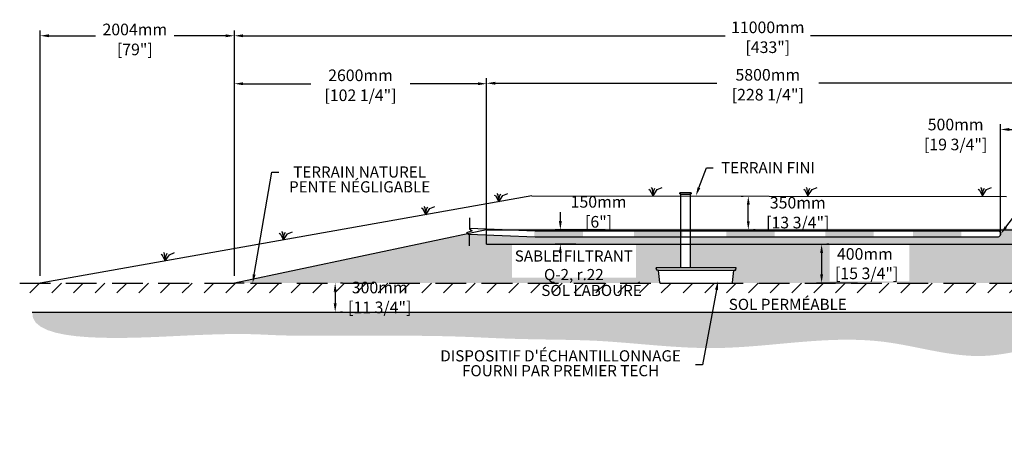
# Model space of a CAD drawing. Units: millimetres. Extents: x 45721 to 73855, y -16313 to -2948.
# Drawn here: x 57835 to 67988, y -16313 to -11982 of the extents above; entities that cross this region are included whole.
import ezdxf
from ezdxf import colors
from ezdxf.entities.mleader import LeaderData, LeaderLine
from ezdxf.math import Vec2, Vec3

# ---------------------------------------------------------------- set-up
doc = ezdxf.new("R2010")
doc.units = ezdxf.units.MM
doc.linetypes.add('HIDDEN', pattern=[9.525, 6.35, -3.175])
for name, color, linetype in [('Bac de collecte', 252, 'Continuous'), ('c.p.', 2, 'Continuous'), ('CHAMP', 92, 'Continuous'), ('COTE', 255, 'Continuous'), ('cote mm p', 255, 'Continuous'), ('HACHURES', 2, 'Continuous'), ('TERRAIN FINI', 172, 'Continuous'), ('TN', 172, 'HIDDEN')]:
    doc.layers.add(name, color=color, linetype=linetype)
doc.styles.add('SEACAD_seans_ttf', font='txt')
doc.styles.get("Standard").update_dxf_attribs({"font": 'times.ttf'})
doc.styles.add('texte daij 2020-01-14', font='txt')
doc.dimstyles.new('standard daij 2020-01-14', dxfattribs={"dimscale": 300, "dimtxt": 0.18, "dimasz": 0.18, "dimexe": 0.18, "dimexo": 0.0625, "dimgap": 0.09, "dimtad": 0, "dimtih": 1, "dimtoh": 1, "dimdec": 0, "dimzin": 0, "dimdsep": 46, "dimtxsty": 'texte daij 2020-01-14', "dimcen": 0.09, "dimadec": 0, "dimazin": 0, "dimtfac": 1, "dimtdec": 0, "dimtofl": 0, "dimtmove": 2, "dimatfit": 3, "dimfxl": 1, "dimtolj": 1, "dimtzin": 0, "dimarcsym": 0})

# ---------------------------------------------------------------- blocks, each defined once
blk = doc.blocks.new('BFBN')
at = {"layer": 'Bac de collecte', "linetype": 'Continuous', "lineweight": 25}
for p, q in [((62947, -17186), (62947, -17184)), ((62950, -17184), (62947, -17184)), ((62947, -17186), (62947, -17186)), ((62947, -17186), (62950, -17186)), ((62950, -17186), (62947, -17186)), ((62947, -17190), (62947, -17186)), ((62947, -17190), (62947, -17190)), ((62950, -17190), (62947, -17190)), ((62947, -17190), (62950, -17190)), ((62947, -17192), (62947, -17190)), ((62950, -17192), (62947, -17192)), ((62947, -17192), (62951, -17192)), ((62950, -17186), (62950, -17184)), ((62951, -17184), (62950, -17184)), ((62950, -17190), (62950, -17186)), ((62950, -17192), (62950, -17190)), ((62951, -17181), (63060, -17181)), ((62951, -17181), (62951, -17184)), ((62951, -17184), (62951, -17192)), ((62951, -17192), (62951, -17197)), ((62951, -17197), (63060, -17197)), ((62954, -17197), (62954, -17957)), ((63057, -17957), (63057, -17197)), ((63060, -17184), (63060, -17181)), ((63060, -17192), (63060, -17184)), ((63061, -17184), (63060, -17184)), ((63060, -17197), (63060, -17192)), ((63060, -17192), (63061, -17192)), ((63061, -17184), (63061, -17184)), ((63065, -17184), (63061, -17184)), ((63061, -17184), (63061, -17188)), ((63061, -17184), (63065, -17184)), ((63061, -17188), (63061, -17192)), ((63061, -17188), (63065, -17188)), ((63061, -17192), (63061, -17192)), ((63061, -17192), (63065, -17192)), ((63065, -17192), (63061, -17192)), ((63065, -17184), (63065, -17184)), ((63065, -17184), (63065, -17188)), ((63065, -17188), (63065, -17192)), ((63065, -17192), (63065, -17192)), ((63523, -17957), (62706, -17957)), ((62707, -17975), (62706, -17957)), ((62706, -17957), (62710, -17957)), ((63528, -17957), (63523, -17957)), ((63527, -17975), (63528, -17957)), ((62723, -17980), (62711, -17980)), ((62723, -17980), (63511, -17980)), ((62741, -18109), (62728, -17985)), ((63492, -18109), (63505, -17985)), ((63511, -17980), (63522, -17980)), ((62747, -18114), (63487, -18114))]:
    blk.add_line(p, q, dxfattribs=at)
for centre, radius, start, end in [((62711, -17975), 4.39, 183, 270), ((62723, -17985), 5.58, 5, 90), ((63511, -17985), 5.58, 90, 175), ((63522, -17975), 4.39, 270, 357), ((62747, -18108), 5.58, 185, 270), ((63487, -18108), 5.58, 270, 355)]:
    blk.add_arc(centre, radius, start, end, dxfattribs=at)
blk = doc.blocks.new('*D68')
at = {"color": 0, "linetype": 'Continuous', "lineweight": -2, "transparency": 16777216}
for p, q in [((61163, -14700), (61142, -14700)), ((61088, -14790), (61088, -14910)), ((61163, -15000), (61142, -15000))]:
    blk.add_line(p, q, dxfattribs=at)
at = {"color": 0, "linetype": 'Continuous', "lineweight": 25, "transparency": 16777216}
for points in [[(61073, -14790), (61103, -14790), (61088, -14700)], [(61073, -14910), (61103, -14910), (61088, -15000)]]:
    blk.add_solid(points, dxfattribs=at)
at = {"layer": 'Defpoints', "color": 0, "linetype": 'Continuous', "lineweight": 25, "transparency": 16777216}
for p in [(61088, -14700), (61088, -15000), (61088, -15000)]:
    blk.add_point(p, dxfattribs=at)
at = {"color": 0, "linetype": 'Continuous', "lineweight": 25, "transparency": 16777216, "char_height": 120, "attachment_point": 5, "style": 'texte daij 2020-01-14'}
for s, insert in [('\\A1;300mm', (61547, -14746)), ('\\A1;[11 3/4"]', (61547, -14951))]:
    blk.add_mtext(s, dxfattribs=dict(at, insert=insert))
blk = doc.blocks.new('*D75')
at = {"color": 0, "linetype": 'Continuous', "lineweight": -2, "transparency": 16777216}
for p, q in [((67949, -14208), (67949, -13061)), ((68449, -14237), (68449, -13061)), ((68039, -13115), (68359, -13115))]:
    blk.add_line(p, q, dxfattribs=at)
at = {"color": 0, "linetype": 'Continuous', "lineweight": 25, "transparency": 16777216}
for points in [[(68039, -13100), (68039, -13130), (67949, -13115)], [(68359, -13100), (68359, -13130), (68449, -13115)]]:
    blk.add_solid(points, dxfattribs=at)
at = {"layer": 'Defpoints', "color": 0, "linetype": 'Continuous', "lineweight": 25, "transparency": 16777216}
for p in [(68449, -13115), (67949, -14283), (68449, -14312)]:
    blk.add_point(p, dxfattribs=at)
at = {"color": 0, "linetype": 'Continuous', "lineweight": 25, "transparency": 16777216, "char_height": 120, "attachment_point": 5, "style": 'texte daij 2020-01-14'}
for s, insert in [('\\A1;500mm', (67486, -13064)), ('\\A1;[19 3/4"]', (67486, -13270))]:
    blk.add_mtext(s, dxfattribs=dict(at, insert=insert))
blk = doc.blocks.new('A$C7C072700')
at = {"color": 1, "ltscale": 100}
for p, q in [((31, 799), (31, 570)), ((91, 530), (-29, 490)), ((-29, 490), (31, 450)), ((31, 570), (91, 530)), ((31, 220), (31, 450))]:
    blk.add_line(p, q, dxfattribs=at)
blk = doc.blocks.new('*D76')
at = {"color": 0, "linetype": 'Continuous', "lineweight": -2, "transparency": 16777216}
for p, q in [((63410, -14060), (63410, -13970)), ((63871, -14150), (63356, -14150)), ((63571, -14300), (63356, -14300)), ((63410, -14390), (63410, -14480))]:
    blk.add_line(p, q, dxfattribs=at)
at = {"color": 0, "linetype": 'Continuous', "lineweight": 25, "transparency": 16777216}
for points in [[(63395, -14060), (63425, -14060), (63410, -14150)], [(63395, -14390), (63425, -14390), (63410, -14300)]]:
    blk.add_solid(points, dxfattribs=at)
at = {"layer": 'Defpoints', "color": 0, "linetype": 'Continuous', "lineweight": 25, "transparency": 16777216}
for p in [(63410, -14150), (63946, -14150), (63646, -14300)]:
    blk.add_point(p, dxfattribs=at)
at = {"color": 0, "linetype": 'Continuous', "lineweight": 25, "transparency": 16777216, "char_height": 120, "attachment_point": 5, "style": 'texte daij 2020-01-14'}
for s, insert in [('\\A1;150mm', (63804, -13862)), ('\\A1;[6"]', (63804, -14068))]:
    blk.add_mtext(s, dxfattribs=dict(at, insert=insert))
blk = doc.blocks.new('*D77')
at = {"color": 0, "linetype": 'Continuous', "lineweight": -2, "transparency": 16777216}
for p, q in [((65274, -13802), (65294, -13802)), ((65348, -14062), (65348, -13892)), ((65417, -14152), (65402, -14152))]:
    blk.add_line(p, q, dxfattribs=at)
at = {"color": 0, "linetype": 'Continuous', "lineweight": 25, "transparency": 16777216}
for points in [[(65333, -13892), (65363, -13892), (65348, -13802)], [(65333, -14062), (65363, -14062), (65348, -14152)]]:
    blk.add_solid(points, dxfattribs=at)
at = {"layer": 'Defpoints', "color": 0, "linetype": 'Continuous', "lineweight": 25, "transparency": 16777216}
for p in [(65348, -13802), (65349, -13802), (65342, -14152)]:
    blk.add_point(p, dxfattribs=at)
at = {"color": 0, "linetype": 'Continuous', "lineweight": 25, "transparency": 16777216, "char_height": 120, "attachment_point": 5, "style": 'texte daij 2020-01-14'}
for s, insert in [('\\A1;350mm', (65858, -13871)), ('\\A1;[13 3/4"]', (65858, -14076))]:
    blk.add_mtext(s, dxfattribs=dict(at, insert=insert))
blk = doc.blocks.new('*D78')
at = {"color": 0, "linetype": 'Continuous', "lineweight": -2, "transparency": 16777216}
for p, q in [((66179, -14300), (66158, -14300)), ((66104, -14390), (66104, -14610)), ((66475, -14700), (66050, -14700))]:
    blk.add_line(p, q, dxfattribs=at)
at = {"color": 0, "linetype": 'Continuous', "lineweight": 25, "transparency": 16777216}
for points in [[(66089, -14390), (66119, -14390), (66104, -14300)], [(66089, -14610), (66119, -14610), (66104, -14700)]]:
    blk.add_solid(points, dxfattribs=at)
at = {"layer": 'Defpoints', "color": 0, "linetype": 'Continuous', "lineweight": 25, "transparency": 16777216}
for p in [(66104, -14300), (66104, -14700), (66550, -14700)]:
    blk.add_point(p, dxfattribs=at)
at = {"color": 0, "linetype": 'Continuous', "lineweight": 25, "transparency": 16777216, "insert": (66550, -14500), "char_height": 120, "attachment_point": 5, "style": 'texte daij 2020-01-14'}
blk.add_mtext('\\A1;400mm\\P [15 3/4"]', dxfattribs=at)
blk = doc.blocks.new('*D69')
at = {"color": 0, "linetype": 'Continuous', "lineweight": -2, "transparency": 16777216}
for p, q in [((58046, -14625), (58046, -12094)), ((58136, -12148), (58618, -12148)), ((59959, -12148), (59426, -12148)), ((60049, -14625), (60049, -12094))]:
    blk.add_line(p, q, dxfattribs=at)
at = {"color": 0, "linetype": 'Continuous', "lineweight": 25, "transparency": 16777216}
for points in [[(58136, -12133), (58136, -12163), (58046, -12148)], [(59959, -12133), (59959, -12163), (60049, -12148)]]:
    blk.add_solid(points, dxfattribs=at)
at = {"layer": 'Defpoints', "color": 0, "linetype": 'Continuous', "lineweight": 25, "transparency": 16777216}
for p in [(60049, -12148), (58046, -14700), (60049, -14700)]:
    blk.add_point(p, dxfattribs=at)
at = {"color": 0, "linetype": 'Continuous', "lineweight": 25, "transparency": 16777216, "char_height": 120, "attachment_point": 5, "style": 'texte daij 2020-01-14'}
for s, insert in [('\\A1;2004mm', (59022, -12083)), ('\\A1;[79"]', (59022, -12289))]:
    blk.add_mtext(s, dxfattribs=dict(at, insert=insert))
blk = doc.blocks.new('*D70')
at = {"color": 0, "linetype": 'Continuous', "lineweight": -2, "transparency": 16777216}
for p, q in [((62649, -14225), (62649, -12584)), ((68449, -14225), (68449, -12584)), ((62739, -12638), (65025, -12638)), ((68359, -12638), (66074, -12638))]:
    blk.add_line(p, q, dxfattribs=at)
at = {"color": 0, "linetype": 'Continuous', "lineweight": 25, "transparency": 16777216}
for points in [[(62739, -12623), (62739, -12653), (62649, -12638)], [(68359, -12623), (68359, -12653), (68449, -12638)]]:
    blk.add_solid(points, dxfattribs=at)
at = {"layer": 'Defpoints', "color": 0, "linetype": 'Continuous', "lineweight": 25, "transparency": 16777216}
for p in [(68449, -12638), (62649, -14300), (68449, -14300)]:
    blk.add_point(p, dxfattribs=at)
at = {"color": 0, "linetype": 'Continuous', "lineweight": 25, "transparency": 16777216, "char_height": 120, "attachment_point": 5, "style": 'texte daij 2020-01-14'}
for s, insert in [('\\A1;5800mm', (65549, -12551)), ('\\A1;[228 1/4"]', (65549, -12756))]:
    blk.add_mtext(s, dxfattribs=dict(at, insert=insert))
blk = doc.blocks.new('*D71')
at = {"color": 0, "linetype": 'Continuous', "lineweight": -2, "transparency": 16777216}
for p, q in [((60049, -14625), (60049, -12094)), ((60139, -12148), (65111, -12148)), ((70959, -12148), (65988, -12148)), ((71049, -14625), (71049, -12094))]:
    blk.add_line(p, q, dxfattribs=at)
at = {"color": 0, "linetype": 'Continuous', "lineweight": 25, "transparency": 16777216}
for points in [[(60139, -12133), (60139, -12163), (60049, -12148)], [(70959, -12133), (70959, -12163), (71049, -12148)]]:
    blk.add_solid(points, dxfattribs=at)
at = {"layer": 'Defpoints', "color": 0, "linetype": 'Continuous', "lineweight": 25, "transparency": 16777216}
for p in [(71049, -12148), (60049, -14700), (71049, -14700)]:
    blk.add_point(p, dxfattribs=at)
at = {"color": 0, "linetype": 'Continuous', "lineweight": 25, "transparency": 16777216, "char_height": 120, "attachment_point": 5, "style": 'texte daij 2020-01-14'}
for s, insert in [('\\A1;11000mm', (65549, -12061)), ('\\A1;[433"]', (65549, -12266))]:
    blk.add_mtext(s, dxfattribs=dict(at, insert=insert))
blk = doc.blocks.new('*D72')
at = {"color": 0, "linetype": 'Continuous', "lineweight": -2, "transparency": 16777216}
for p, q in [((60049, -14225), (60049, -12589)), ((62649, -14225), (62649, -12589)), ((60139, -12643), (60837, -12643)), ((62559, -12643), (61862, -12643))]:
    blk.add_line(p, q, dxfattribs=at)
at = {"color": 0, "linetype": 'Continuous', "lineweight": 25, "transparency": 16777216}
for points in [[(60139, -12628), (60139, -12658), (60049, -12643)], [(62559, -12628), (62559, -12658), (62649, -12643)]]:
    blk.add_solid(points, dxfattribs=at)
at = {"layer": 'Defpoints', "color": 0, "linetype": 'Continuous', "lineweight": 25, "transparency": 16777216}
for p in [(60049, -12643), (60049, -14300), (62649, -14300)]:
    blk.add_point(p, dxfattribs=at)
at = {"color": 0, "linetype": 'Continuous', "lineweight": 25, "transparency": 16777216, "char_height": 120, "attachment_point": 5, "style": 'texte daij 2020-01-14'}
for s, insert in [('\\A1;2600mm', (61349, -12556)), ('\\A1;[102 1/4"]', (61349, -12762))]:
    blk.add_mtext(s, dxfattribs=dict(at, insert=insert))
blk = doc.blocks.new('DJIEWFDS')
at = {"color": 94}
for p, q in [((48851, -13786), (48836, -13777)), ((48879, -13843), (48851, -13786)), ((48872, -13771), (48863, -13757)), ((48879, -13843), (48872, -13771)), ((48879, -13843), (48921, -13779)), ((48879, -13843), (48887, -13787)), ((48887, -13787), (48899, -13763)), ((48921, -13779), (48973, -13758))]:
    blk.add_line(p, q, dxfattribs=at)

msp = doc.modelspace()

# ---------------------------------------------------------------- hatches: boundary and pattern name
at = {"ltscale": 100}
h = msp.add_hatch(dxfattribs=at)
h.set_pattern_fill('ANSI31', color=0, scale=50)
h.paths.add_polyline_path([(67953.9, -14699.9), (63753.9, -14699.9), (63753.9, -14799.9), (67953.9, -14799.9)])
h.paths.add_polyline_path([(63753.9, -14699.9), (57933.5, -14699.9), (57939.8, -14799.9), (63753.9, -14799.9)])
h.paths.add_polyline_path([(69853.9, -14699.9), (67953.9, -14699.9), (67953.9, -14799.9), (73570.8, -14799.9)])
h.paths.add_polyline_path([(73558.7, -14699.9), (69853.9, -14699.9), (73570.8, -14799.9)], flags=17)
h.paths.add_polyline_path([(61196.5, -14832.2), (61809, -14832.2), (61809, -14674.7), (61196.5, -14674.7)], flags=9)
h.paths.add_polyline_path([(61101.5, -15036.2), (61904, -15036.2), (61904, -14823.7), (61101.5, -14823.7)], flags=9)
h.paths.add_polyline_path([(63192.1, -14862.7), (64270.7, -14862.7), (64270.7, -14693.6), (63192.1, -14693.6)], flags=9)
at = {"layer": 'c.p.', "ltscale": 100}
h = msp.add_hatch(dxfattribs=at)
h.set_pattern_fill('EARTH', color=0, scale=25, angle=45, style=0)
h.set_pattern_definition([(45, (-754997.54, -443736.98), (1e-14, 224.506403), [158.75, -158.75]), (45, (-755039.64, -443694.88), (1e-14, 224.506403), [158.75, -158.75]), (45, (-755081.73, -443652.79), (1e-14, 224.506403), [158.75, -158.75]), (135, (-755081.73, -443624.72), (-224.506403, 1e-14), [158.75, -158.75]), (135, (-755039.64, -443582.63), (-224.506403, 1e-14), [158.75, -158.75]), (135, (-754997.54, -443540.53), (-224.506403, 1e-14), [158.75, -158.75])])
edge = h.paths.add_edge_path()
edge.add_spline(control_points=[(57964.8, -14999.9), (57933.5, -15338.7), (60121.3, -15192.3), (60350.6, -15252.9), (62122.3, -15234.2), (62981.9, -15289.1), (63473, -15281.3), (63753.9, -15294.8)], knot_values=[6130.6470156, 6130.6470156, 6130.6470156, 6130.6470156, 6343.8957706, 6578.5329087, 6799.88489, 7234.7765685, 8096.7869441, 8096.7869441, 8096.7869441, 8096.7869441], degree=3, periodic=0)
edge.add_line((63753.9, -15294.8), (63753.9, -14999.9))
edge.add_line((63753.9, -14999.9), (57964.8, -14999.9))
edge = h.paths.add_edge_path()
edge.add_spline(control_points=[(63753.9, -15294.8), (63792.7, -15296.6), (64203.5, -15320), (65209.8, -15450.7), (66511.5, -15155.7), (67498.2, -15486.3), (67895.2, -15443.2), (67953.9, -15434.7)], knot_values=[1909.2853327, 1909.2853327, 1909.2853327, 1909.2853327, 2028.2746047, 3168.4089961, 4901.3675997, 5948.894976, 6130.6470156, 6130.6470156, 6130.6470156, 6130.6470156], degree=3, periodic=0)
edge.add_line((67953.9, -15434.7), (67953.9, -14999.9))
edge.add_line((67953.9, -14999.9), (63753.9, -14999.9))
edge.add_line((63753.9, -14999.9), (63753.9, -15294.8))
edge = h.paths.add_edge_path()
edge.add_line((73704.8, -14999.9), (67953.9, -14999.9))
edge.add_line((67953.9, -14999.9), (67953.9, -15434.7))
edge.add_spline(control_points=[(67953.9, -15434.7), (68143.2, -15407), (68680.2, -15263.2), (69417.3, -15406.2), (70276.6, -15214.9), (71655.3, -15223.2), (73854.9, -15307.8), (73704.8, -14999.9)], knot_values=[0, 0, 0, 0, 585.3653586, 1538.2402155, 1653.0796477, 1805.4114696, 1909.2853327, 1909.2853327, 1909.2853327, 1909.2853327], degree=3, periodic=0)
at = {"layer": 'cote mm p', "lineweight": 25}
h = msp.add_hatch(color=250, dxfattribs=at)
h.dxf.hatch_style = 1
h.paths.add_polyline_path([(68449.4, -14139.9), (62649.4, -14139.9), (62538, -14166.5), (62540.9, -14172.8), (62649.4, -14149.9), (68449.4, -14149.9), (68635.7, -14189.3), (68640.1, -14181.9)])
at = {"layer": 'HACHURES', "lineweight": 25}
h = msp.add_hatch(dxfattribs=at)
h.set_pattern_fill('AR-SAND', color=0, scale=3)
h.set_pattern_definition([(37.5, (2256.86, -212.29), (-4.8001, 146.82397), [0, -115.824, 0, -129.54, 0, -123.825]), (7.5, (2256.86, -212.29), (134.857, 215.04753), [0, -62.484, 0, -104.394, 0, -40.005]), (327.5, (2163.14, -212.29), (237.2977, 0.43116), [0, -38.1, 0, -137.16, 0, -179.07]), (317.5, (2163.14, -212.29), (229.06694, 66.8788), [0, -19.05, 0, -89.916, 0, -102.87])])
edge = h.paths.add_edge_path()
edge.add_line((68715.7, -14206.2), (68449.4, -14149.9))
edge.add_line((68449.4, -14149.9), (68449.4, -14299.9))
edge.add_line((68449.4, -14299.9), (64750.8, -14299.9))
edge.add_line((64750.8, -14299.9), (64750.8, -14543.2))
edge.add_line((64750.8, -14543.2), (65216.8, -14543.2))
edge.add_line((65216.8, -14543.2), (65221.2, -14543.2))
edge.add_line((65221.2, -14543.2), (65220.1, -14565.6))
edge.add_line((65220.1, -14565.6), (65204.1, -14565.6))
edge.add_arc((65204.1, -14571.2), 5.58, 90, 175)
edge.add_line((65198.6, -14570.7), (65185.3, -14699.9))
edge.add_line((65185.3, -14699.9), (71049.4, -14699.9))
edge.add_line((71049.4, -14699.9), (68715.7, -14206.2))
edge = h.paths.add_edge_path()
edge.add_line((64647.3, -14299.9), (62649.4, -14299.9))
edge.add_line((62649.4, -14299.9), (62649.4, -14206.3))
edge.add_line((62649.4, -14206.3), (62471.6, -14201.1))
edge.add_line((62471.6, -14201.1), (62456.1, -14190.8))
edge.add_line((62456.1, -14190.8), (60049.4, -14699.9))
edge.add_line((60049.4, -14699.9), (64434.9, -14699.9))
edge.add_line((64434.9, -14699.9), (64421.6, -14570.6))
edge.add_arc((64415.7, -14565.1), 8.09, 317.02465, 533.18064)
edge.add_arc((64404.3, -14561.3), 4.39, 183, 319.70524, ccw=False)
edge.add_line((64399.9, -14561.5), (64399, -14543.2))
edge.add_line((64399, -14543.2), (64647.3, -14543.2))
edge.add_line((64647.3, -14543.2), (64647.3, -14299.9))
h.paths.add_polyline_path([(66185.9, -14683.7), (67008.4, -14683.7), (67008.4, -14306.2), (66185.9, -14306.2)], flags=16)
h.paths.add_polyline_path([(62909.7, -14643.2), (64188.3, -14643.2), (64188.3, -14307.5), (62909.7, -14307.5)], flags=16)
at = {"layer": 'HACHURES', "lineweight": 25, "transparency": 33554674}
h = msp.add_hatch(dxfattribs=at)
h.set_pattern_fill('AR-CONC', color=253, scale=0.3, style=0)
h.paths.add_polyline_path([(64647.3, -14225.8), (63149.4, -14225.8), (62649.4, -14206.3), (62649.4, -14299.9), (64647.3, -14299.9)])
h.paths.add_polyline_path([(64647.3, -14149.9), (62873.1, -14149.9), (63149.4, -14160.5), (64647.3, -14160.5)])
h = msp.add_hatch(dxfattribs=at)
h.set_pattern_fill('AR-CONC', color=253, scale=0.3, style=0)
h.paths.add_polyline_path([(68449.4, -14149.9), (64750.8, -14149.9), (64750.8, -14160.5), (67916.7, -14160.5, -0.9823252), (67917.9, -14225.8), (64750.8, -14225.8), (64750.8, -14299.9), (68449.4, -14299.9)])

# ---------------------------------------------------------------- linework, layer by layer
at = {"color": 0, "ltscale": 100}
msp.add_line((57964.8, -14999.9), (73704.8, -14999.9), dxfattribs=at)
at = {"color": 1, "ltscale": 100, "flags": 128}
msp.add_lwpolyline([(62471.6, -14134.5), (63149.4, -14160.5), (67916.7, -14160.5, -1.017993), (67915.6, -14225.8), (63149.4, -14225.8), (62468.9, -14199.3)], format="xyb", dxfattribs=at)
at = {"color": 1}
for points in [[(63142.8, -14160.5), (63142.8, -14225.5), (63642.8, -14160.5), (63642.8, -14225.5)], [(64167.8, -14160.8), (64167.8, -14225.8), (64667.8, -14160.8), (64667.8, -14225.8)], [(65120.9, -14160.8), (65120.9, -14225.8), (65620.9, -14160.8), (65620.9, -14225.8)], [(66141.9, -14160.8), (66141.9, -14225.8), (66641.9, -14160.8), (66641.9, -14225.8)], [(67045.1, -14160.8), (67045.1, -14225.8), (67545.1, -14160.8), (67545.1, -14225.8)]]:
    msp.add_solid(points, dxfattribs=at)
at = {"layer": 'CHAMP'}
for p, q in [((62649.4, -14149.9), (60049.4, -14699.9)), ((62649.4, -14149.9), (68449.4, -14149.9)), ((62649.4, -14299.9), (62649.4, -14149.9)), ((62649.4, -14299.9), (68449.4, -14299.9))]:
    msp.add_line(p, q, dxfattribs=at)
at = {"layer": 'cote mm p', "lineweight": 25}
msp.add_line((60149.4, -14699.9), (60049.4, -14699.9), dxfattribs=at)
at = {"layer": 'TERRAIN FINI'}
for q in [(58045.8, -14699.9), (68010.5, -13805.3)]:
    msp.add_line((63115.2, -13800.5), q, dxfattribs=at)
at = {"layer": 'TN', "color": 5, "ltscale": 50}
msp.add_line((57834.8, -14699.9), (73739.3, -14699.9), dxfattribs=at)

# ---------------------------------------------------------------- block references
at = {"layer": 'COTE', "color": 1, "ltscale": 100, "xscale": 0.5, "yscale": 0.5, "zscale": 0.5}
msp.add_blockref('A$C7C072700', (62456.3, -14425.9), dxfattribs=at)
at = {"layer": 'cote mm p', "lineweight": 25}
for name, p in [('DJIEWFDS', (13896, -17.8)), ('DJIEWFDS', (15486.5, 42.7)), ('BFBN', (1693.4, 3413.9)), ('DJIEWFDS', (17084.4, 42.7)), ('DJIEWFDS', (18882.8, 42.7)), ('DJIEWFDS', (13142.8, -151.9)), ('DJIEWFDS', (11675.4, -412.3)), ('DJIEWFDS', (10457.1, -628.4))]:
    msp.add_blockref(name, p, dxfattribs=at)

# ---------------------------------------------------------------- texts
at = {"color": 7, "linetype": 'Continuous', "lineweight": 25, "char_height": 115, "attachment_point": 2, "style": 'SEACAD_seans_ttf'}
for s, insert in [('SABLE FILTRANT\\PQ-2, r.22', (63549, -14363.3)), ('SOL LABOURÉ', (63731.4, -14718.6)), ('SOL PERMÉABLE', (65755, -14862.6))]:
    msp.add_mtext(s, dxfattribs=dict(at, insert=insert))

# ---------------------------------------------------------------- dimensions: what is measured, and where the dimension line sits
at = {"color": 7, "linetype": 'Continuous', "lineweight": 25}
for base, p1, p2, angle, picture, middle, dimtype in [((60049.4, -12147.7), (58045.8, -14699.9), (60049.4, -14699.9), 360, '*D69', (59022.2, -12170.4), 161), ((63410.3, -14149.9), (63645.6, -14299.9), (63945.6, -14149.9), 90, '*D76', (63804.5, -13949.2), 160), ((65348.2, -13801.7), (65341.9, -14151.7), (65348.7, -13801.7), 90, '*D77', (65858.3, -13957.5), 160), ((66103.6, -14699.9), (66103.6, -14299.9), (66549.6, -14699.9), 90, '*D78', (66549.6, -14499.9), 160), ((61088.2, -14999.9), (61088.2, -14699.9), (61088.2, -14999.9), 270, '*D68', (61546.5, -14832.9), 161)]:
    dim = msp.add_linear_dim(base=base, p1=p1, p2=p2, angle=angle, dimstyle='standard daij 2020-01-14', override={"dimtxt": 0.4, "dimasz": 0.3, "dimexo": 0.25, "dimpost": 'mm\\X'}, dxfattribs=at)
    dim.commit()
    dim.dimension.update_dxf_attribs({"geometry": picture, "text_midpoint": middle, "dimtype": dimtype})
for p1, p2, distance, picture, middle in [((60049.4, -14699.9), (71049.4, -14699.9), 2552.2, '*D71', (65549.4, -12147.7)), ((62649.4, -14299.9), (60049.4, -14299.9), -1656.7, '*D72', (61349.4, -12643.2)), ((62649.4, -14299.9), (68449.4, -14299.9), 1662.2, '*D70', (65549.4, -12637.7))]:
    dim = msp.add_aligned_dim(p1=p1, p2=p2, distance=distance, dimstyle='standard daij 2020-01-14', override={"dimtxt": 0.4, "dimasz": 0.3, "dimexo": 0.25, "dimpost": 'mm\\X'}, dxfattribs=at)
    dim.commit()
    dim.dimension.update_dxf_attribs({"geometry": picture, "text_midpoint": middle})
dim = msp.add_linear_dim(base=(68449.4, -13115.1), p1=(67949.4, -14283.3), p2=(68449.4, -14311.8), dimstyle='standard daij 2020-01-14', override={"dimtxt": 0.4, "dimasz": 0.3, "dimexo": 0.25, "dimpost": 'mm\\X'}, dxfattribs=at)
dim.commit()
dim.dimension.update_dxf_attribs({"geometry": '*D75', "text_midpoint": (67485.6, -13151.4), "dimtype": 160})

# ---------------------------------------------------------------- leaders
at = {"layer": 'COTE', "color": 0, "lineweight": 25, "ltscale": 100}
ml = msp.add_multileader_mtext('Standard', dxfattribs=at)
ml.set_content('TUYAU RIGIDE PERFORÉ \\P ')
ml.set_leader_properties()
ml.build(insert=Vec2(0, 0))
ml.multileader.update_dxf_attribs({"text_right_attachment_type": 2, "dogleg_length": 70, "arrow_head_size": 90})
ctx = ml.context
ctx.base_point, ctx.char_height, ctx.arrow_head_size, ctx.landing_gap_size, ctx.plane_origin = Vec3(68725.5, -13270.1), 115, 90, 15, Vec3(67209.7, -14165)
ctx.right_attachment, ctx.text_align_type = 2, 1
notes = []
notes.append((ctx, [(0, (1, 1, 0), (68655.5, -13270.1), (1, 0), 70, [(0, [(67949.4, -14193.9)], 0, [])])]))
ctx.mtext.insert, ctx.mtext.alignment, ctx.mtext.line_spacing_factor, ctx.mtext.flow_direction = Vec3(69736, -13212.6), 2, 0.8, 5
ml = msp.add_multileader_mtext('Standard', dxfattribs=at)
ml.set_content('TERRAIN NATUREL\\PPENTE NÉGLIGABLE')
ml.set_leader_properties()
ml.build(insert=Vec2(0, 0))
ml.multileader.update_dxf_attribs({"text_right_attachment_type": 2, "dogleg_length": 70, "arrow_head_size": 90})
ctx = ml.context
ctx.base_point, ctx.char_height, ctx.arrow_head_size, ctx.landing_gap_size, ctx.plane_origin = Vec3(60505.4, -13555), 115, 90, 15, Vec3(60627.9, -14702.3)
ctx.right_attachment, ctx.text_align_type = 2, 1
notes.append((ctx, [(0, (1, 1, 0), (60435.4, -13555), (1, 0), 70, [(0, [(60238, -14699.9)], 0, [])])]))
ctx.mtext.insert, ctx.mtext.alignment, ctx.mtext.line_spacing_factor, ctx.mtext.flow_direction = Vec3(61340, -13496.2), 2, 0.8, 5
ml = msp.add_multileader_mtext('Standard', dxfattribs=at)
ml.set_content('TERRAIN FINI')
ml.set_leader_properties()
ml.build(insert=Vec2(0, 0))
ml.multileader.update_dxf_attribs({"text_right_attachment_type": 2, "dogleg_length": 70, "arrow_head_size": 90})
ctx = ml.context
ctx.base_point, ctx.char_height, ctx.arrow_head_size, ctx.landing_gap_size, ctx.plane_origin = Vec3(64986.6, -13509.9), 115, 90, 15, Vec3(62753.6, -13802.3)
ctx.right_attachment, ctx.text_align_type = 2, 1
notes.append((ctx, [(0, (1, 1, 0), (64916.6, -13509.9), (1, 0), 70, [(0, [(64807.3, -13799.9)], 0, [])])]))
ctx.mtext.insert, ctx.mtext.alignment, ctx.mtext.line_spacing_factor, ctx.mtext.flow_direction = Vec3(65551.1, -13451.5), 2, 0.8, 5
ml = msp.add_multileader_mtext('Standard', dxfattribs=at)
ml.set_content("DISPOSITIF D'ÉCHANTILLONNAGE \\PFOURNI PAR PREMIER TECH")
ml.set_leader_properties()
ml.build(insert=Vec2(0, 0))
ml.multileader.update_dxf_attribs({"text_right_attachment_type": 2, "dogleg_length": 70, "arrow_head_size": 90})
ctx = ml.context
ctx.base_point, ctx.char_height, ctx.arrow_head_size, ctx.landing_gap_size, ctx.plane_origin = Vec3(62020, -15452.6), 115, 90, 15, Vec3(65632.6, -14843)
ctx.right_attachment, ctx.text_align_type = 2, 1
notes.append((ctx, [(1, (1, 1, 0), (64874.7, -15542.9), (-1, 0), 70, [(0, [(65035.8, -14680.5)], 0, [])])]))
ctx.mtext.insert, ctx.mtext.alignment, ctx.mtext.line_spacing_factor, ctx.mtext.flow_direction = Vec3(63412.3, -15393.8), 2, 0.8, 5
for ctx, leaders in notes:
    for number, flags, end, landing, length, lines in leaders:
        leader = LeaderData()
        leader.index, (leader.has_last_leader_line, leader.has_dogleg_vector, leader.attachment_direction) = number, flags
        leader.last_leader_point, leader.dogleg_vector, leader.dogleg_length = Vec3(end), Vec3(landing), length
        for number, points, colour, breaks in lines:
            line = LeaderLine()
            line.index, line.vertices, line.color, line.breaks = number, Vec3.list(points), colors.encode_raw_color(colour), breaks
            leader.lines.append(line)
        ctx.leaders.append(leader)

doc.saveas('drawing.dxf')
